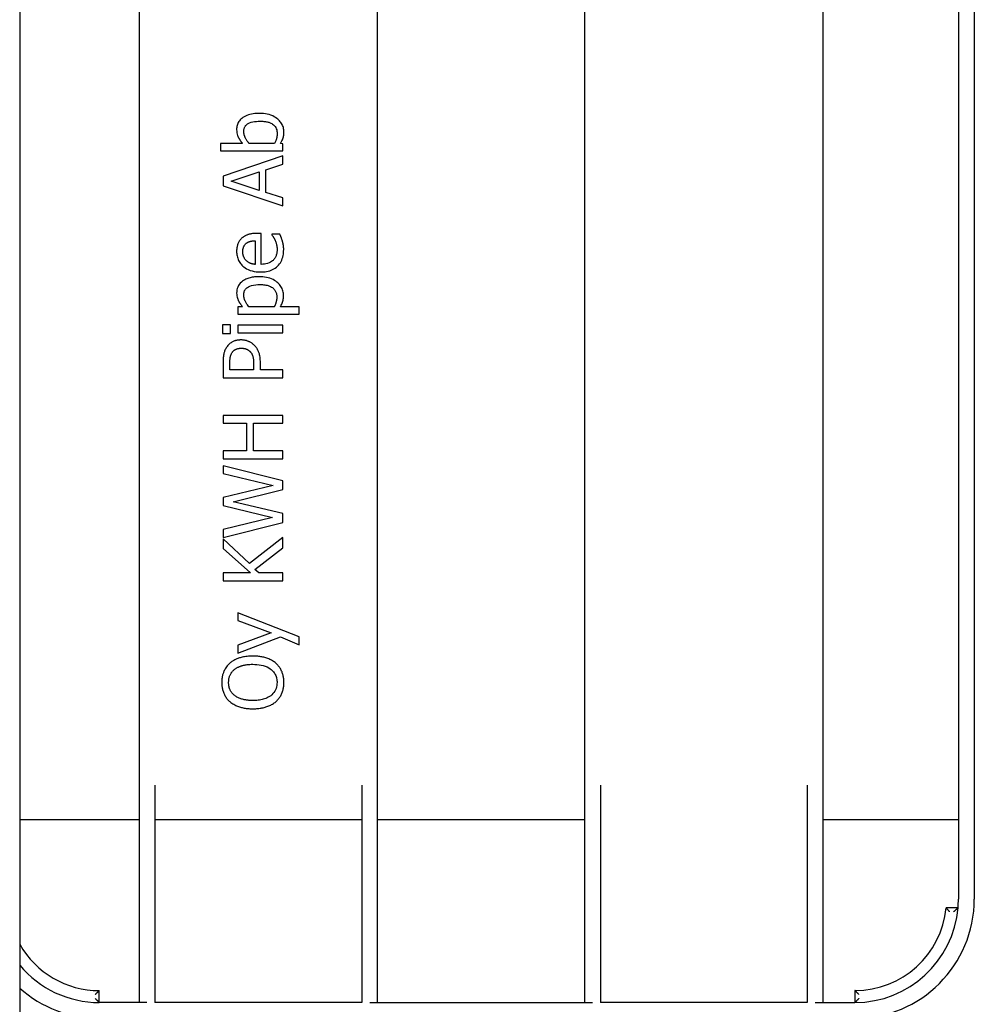
# Model space of a CAD drawing. Extents: x 6623 to 64042, y -39754 to -24437.
# Drawn here: x 53087 to 53327, y -36617 to -36370 of the extents above; entities that cross this region are included whole.
import ezdxf

# ---------------------------------------------------------------- set-up
doc = ezdxf.new("R2010")
doc.units = 0
doc.header["$LTSCALE"] = 50

msp = doc.modelspace()

# ---------------------------------------------------------------- linework, layer by layer
for p, q in [((53116.89, -36024.9), (53116.89, -36616.9)), ((53176.89, -36616.9), (53176.89, -36024.9)), ((53228.89, -36024.9), (53228.89, -36616.9)), ((53288.89, -36616.9), (53288.89, -36024.9)), ((53322.89, -36050.9), (53322.89, -36590.9)), ((53326.89, -36050.9), (53326.89, -36590.9)), ((53086.89, -36344.07), (53086.89, -36916.26)), ((53142.93, -36400.86), (53137.34, -36400.86)), ((53137.34, -36400.86), (53137.34, -36402.75)), ((53150.98, -36400.86), (53144.52, -36400.86)), ((53153.01, -36400.98), (53152.48, -36400.86)), ((53153.01, -36402.75), (53153.01, -36400.98)), ((53137.34, -36402.75), (53153.01, -36402.75)), ((53153.01, -36404.03), (53138.01, -36409.09)), ((53153.01, -36406.13), (53153.01, -36404.03)), ((53148.81, -36407.5), (53153.01, -36406.13)), ((53138.01, -36409.09), (53138.01, -36411.54)), ((53140.05, -36410.36), (53147.11, -36408.04)), ((53147.11, -36408.04), (53147.11, -36412.67)), ((53148.81, -36413.22), (53148.81, -36407.5)), ((53138.01, -36411.54), (53153.01, -36416.6)), ((53147.11, -36412.67), (53140.05, -36410.36)), ((53153.01, -36414.58), (53148.81, -36413.22)), ((53153.01, -36416.6), (53153.01, -36414.58)), ((53147.57, -36423.49), (53146.54, -36423.49)), ((53147.57, -36431.28), (53147.57, -36423.49)), ((53152.31, -36423.7), (53150.25, -36423.7)), ((53150.25, -36423.7), (53150.25, -36423.81)), ((53146.13, -36425.34), (53146.13, -36431.28)), ((53142.93, -36441.93), (53141.75, -36441.93)), ((53141.75, -36441.93), (53141.75, -36443.83)), ((53150.9, -36441.93), (53144.51, -36441.93)), ((53157.15, -36441.93), (53152.43, -36441.93)), ((53157.15, -36443.83), (53157.15, -36441.93)), ((53141.75, -36443.83), (53157.15, -36443.83)), ((53139.88, -36446.48), (53137.91, -36446.48)), ((53137.91, -36446.48), (53137.91, -36448.63)), ((53137.91, -36448.63), (53139.88, -36448.63)), ((53139.88, -36448.63), (53139.88, -36446.48)), ((53153.01, -36446.61), (53141.75, -36446.61)), ((53141.75, -36446.61), (53141.75, -36448.51)), ((53141.75, -36448.51), (53153.01, -36448.51)), ((53153.01, -36448.51), (53153.01, -36446.61)), ((53138.01, -36456.01), (53138.01, -36459.78)), ((53139.73, -36457.78), (53139.73, -36456.13)), ((53147.41, -36457.78), (53147.41, -36456.09)), ((53145.71, -36457.78), (53139.73, -36457.78)), ((53145.71, -36456.42), (53145.71, -36457.78)), ((53153.01, -36457.78), (53147.41, -36457.78)), ((53153.01, -36459.78), (53153.01, -36457.78)), ((53138.01, -36459.78), (53153.01, -36459.78)), ((53153.01, -36469.26), (53138.01, -36469.26)), ((53138.01, -36469.26), (53138.01, -36471.25)), ((53153.01, -36471.25), (53153.01, -36469.26)), ((53138.01, -36471.25), (53143.89, -36471.25)), ((53143.89, -36471.25), (53143.89, -36478.16)), ((53145.66, -36478.16), (53145.66, -36471.25)), ((53145.66, -36471.25), (53153.01, -36471.25)), ((53143.89, -36478.16), (53138.01, -36478.16)), ((53138.01, -36478.16), (53138.01, -36480.15)), ((53153.01, -36478.16), (53145.66, -36478.16)), ((53153.01, -36480.15), (53153.01, -36478.16)), ((53138.01, -36480.15), (53153.01, -36480.15)), ((53138.01, -36481.94), (53138.01, -36483.89)), ((53153.01, -36485.7), (53138.01, -36481.94)), ((53138.01, -36483.89), (53150.59, -36486.9)), ((53153.01, -36487.94), (53153.01, -36485.7)), ((53150.59, -36486.9), (53138.01, -36489.91)), ((53140.56, -36490.99), (53153.01, -36487.94)), ((53138.01, -36489.91), (53138.01, -36491.94)), ((53138.01, -36491.94), (53150.44, -36494.93)), ((53153.01, -36493.96), (53140.56, -36490.99)), ((53150.44, -36494.93), (53138.01, -36497.95)), ((53153.01, -36496.17), (53153.01, -36493.96)), ((53138.01, -36500), (53153.01, -36496.17)), ((53138.01, -36497.95), (53138.01, -36500)), ((53144.7, -36506.51), (53138.01, -36500.3)), ((53138.01, -36500.3), (53138.01, -36502.73)), ((53153.01, -36499.94), (53144.7, -36506.51)), ((53153.01, -36502.53), (53153.01, -36499.94)), ((53138.01, -36502.73), (53144.9, -36508.89)), ((53146.03, -36508.01), (53153.01, -36502.53)), ((53147.01, -36508.89), (53146.03, -36508.01)), ((53144.9, -36508.89), (53138.01, -36508.89)), ((53138.01, -36508.89), (53138.01, -36510.88)), ((53153.01, -36508.89), (53147.01, -36508.89)), ((53153.01, -36510.88), (53153.01, -36508.89)), ((53138.01, -36510.88), (53153.01, -36510.88)), ((53157.15, -36524.95), (53141.75, -36518.9)), ((53141.75, -36518.9), (53141.75, -36520.87)), ((53141.75, -36520.87), (53150.09, -36523.93)), ((53150.09, -36523.93), (53141.75, -36527.01)), ((53141.75, -36529.05), (53152.46, -36524.97)), ((53152.46, -36524.97), (53157.15, -36526.98)), ((53157.15, -36526.98), (53157.15, -36524.95)), ((53141.75, -36527.01), (53141.75, -36529.05)), ((53120.89, -36562.26), (53120.89, -36616.9)), ((53172.89, -36562.26), (53172.89, -36616.9)), ((53232.89, -36562.26), (53232.89, -36616.9)), ((53284.89, -36562.26), (53284.89, -36616.9)), ((53086.89, -36570.9), (53116.89, -36570.9)), ((53120.89, -36570.9), (53172.89, -36570.9)), ((53176.89, -36570.9), (53228.89, -36570.9)), ((53288.89, -36570.9), (53322.89, -36570.9)), ((53322.8, -36593.08), (53319.79, -36593.08)), ((53106.89, -36616.9), (53106.89, -36613.9)), ((53296.89, -36613.9), (53296.89, -36616.9)), ((53118.89, -36616.9), (53106.89, -36616.9)), ((53172.89, -36616.9), (53120.89, -36616.9)), ((53174.89, -36616.9), (53230.89, -36616.9)), ((53284.89, -36616.9), (53232.89, -36616.9)), ((53286.89, -36616.9), (53296.89, -36616.9))]:
    msp.add_line(p, q)
at = {"flags": 128}
for points in [[(53147.2, -36393.32), (53146.79, -36393.33), (53146.38, -36393.35), (53145.97, -36393.38), (53145.57, -36393.44), (53145.17, -36393.51), (53144.77, -36393.6), (53144.38, -36393.71), (53144, -36393.85), (53143.63, -36394.02), (53143.29, -36394.2), (53142.99, -36394.39), (53142.73, -36394.59), (53142.51, -36394.79), (53142.32, -36394.98), (53142.15, -36395.18), (53142, -36395.4), (53141.86, -36395.62), (53141.74, -36395.86), (53141.65, -36396.11), (53141.57, -36396.36), (53141.51, -36396.62), (53141.47, -36396.89), (53141.44, -36397.15), (53141.43, -36397.42)], [(53153.32, -36398.01), (53153.31, -36397.73), (53153.29, -36397.45), (53153.24, -36397.17), (53153.18, -36396.89), (53153.1, -36396.63), (53152.99, -36396.36), (53152.87, -36396.11), (53152.73, -36395.86), (53152.58, -36395.63), (53152.41, -36395.41), (53152.22, -36395.2), (53152.03, -36395), (53151.8, -36394.79), (53151.54, -36394.58), (53151.24, -36394.37), (53150.9, -36394.16), (53150.5, -36393.96), (53150.06, -36393.78), (53149.6, -36393.63), (53149.13, -36393.51), (53148.65, -36393.43), (53148.17, -36393.37), (53147.68, -36393.33), (53147.2, -36393.32)], [(53143.23, -36397.87), (53143.24, -36397.73), (53143.24, -36397.6), (53143.26, -36397.47), (53143.28, -36397.34), (53143.3, -36397.2), (53143.34, -36397.08), (53143.38, -36396.95), (53143.43, -36396.83), (53143.49, -36396.71), (53143.55, -36396.59), (53143.63, -36396.48), (53143.7, -36396.38), (53143.79, -36396.28), (53143.88, -36396.18), (53143.99, -36396.09), (53144.14, -36395.98), (53144.36, -36395.85), (53144.67, -36395.7), (53145.06, -36395.56), (53145.48, -36395.45), (53145.93, -36395.37), (53146.39, -36395.32), (53146.86, -36395.29), (53147.34, -36395.28)], [(53147.34, -36395.28), (53147.58, -36395.28), (53147.81, -36395.29), (53148.04, -36395.3), (53148.27, -36395.32), (53148.49, -36395.34), (53148.7, -36395.37), (53148.91, -36395.41), (53149.12, -36395.45), (53149.32, -36395.5), (53149.51, -36395.55), (53149.7, -36395.62), (53149.88, -36395.69), (53150.06, -36395.77), (53150.27, -36395.88), (53150.48, -36396.02), (53150.7, -36396.2), (53150.92, -36396.41), (53151.11, -36396.65), (53151.27, -36396.9), (53151.4, -36397.18), (53151.5, -36397.47), (53151.57, -36397.77), (53151.61, -36398.07), (53151.62, -36398.38)], [(53141.43, -36397.42), (53141.45, -36397.8), (53141.49, -36398.17), (53141.57, -36398.54), (53141.66, -36398.85), (53141.76, -36399.09), (53141.84, -36399.26), (53141.89, -36399.36), (53141.94, -36399.46), (53141.99, -36399.55), (53142.04, -36399.65), (53142.1, -36399.74), (53142.15, -36399.83), (53142.21, -36399.92), (53142.27, -36400.01), (53142.33, -36400.1), (53142.39, -36400.19), (53142.45, -36400.27), (53142.52, -36400.36), (53142.58, -36400.45), (53142.65, -36400.53), (53142.72, -36400.61), (53142.79, -36400.7), (53142.86, -36400.78), (53142.93, -36400.86)], [(53144.52, -36400.86), (53144.38, -36400.68), (53144.24, -36400.51), (53144.12, -36400.34), (53144.01, -36400.17), (53143.9, -36400.01), (53143.81, -36399.85), (53143.73, -36399.7), (53143.66, -36399.56), (53143.6, -36399.43), (53143.54, -36399.3), (53143.5, -36399.19), (53143.46, -36399.09), (53143.43, -36398.99), (53143.39, -36398.89), (53143.36, -36398.79), (53143.34, -36398.69), (53143.31, -36398.59), (53143.29, -36398.49), (53143.27, -36398.39), (53143.26, -36398.28), (53143.25, -36398.18), (53143.24, -36398.08), (53143.23, -36397.97), (53143.23, -36397.87)], [(53151.62, -36398.38), (53151.62, -36398.47), (53151.62, -36398.56), (53151.61, -36398.64), (53151.61, -36398.73), (53151.6, -36398.82), (53151.59, -36398.91), (53151.59, -36399), (53151.57, -36399.08), (53151.56, -36399.17), (53151.55, -36399.26), (53151.53, -36399.34), (53151.51, -36399.43), (53151.49, -36399.52), (53151.47, -36399.6), (53151.45, -36399.69), (53151.42, -36399.79), (53151.38, -36399.89), (53151.34, -36400.01), (53151.3, -36400.13), (53151.25, -36400.25), (53151.19, -36400.39), (53151.13, -36400.54), (53151.06, -36400.69), (53150.98, -36400.86)], [(53152.48, -36400.86), (53152.67, -36400.54), (53152.82, -36400.25), (53152.93, -36400), (53153.02, -36399.8), (53153.07, -36399.65), (53153.1, -36399.55), (53153.13, -36399.47), (53153.16, -36399.39), (53153.18, -36399.31), (53153.2, -36399.22), (53153.22, -36399.14), (53153.23, -36399.05), (53153.25, -36398.97), (53153.26, -36398.88), (53153.27, -36398.79), (53153.29, -36398.71), (53153.29, -36398.62), (53153.3, -36398.53), (53153.31, -36398.45), (53153.31, -36398.36), (53153.32, -36398.27), (53153.32, -36398.19), (53153.32, -36398.1), (53153.32, -36398.01)], [(53146.54, -36423.49), (53146.23, -36423.5), (53145.95, -36423.51), (53145.68, -36423.53), (53145.44, -36423.55), (53145.21, -36423.59), (53144.99, -36423.62), (53144.8, -36423.66), (53144.61, -36423.71), (53144.44, -36423.76), (53144.29, -36423.8), (53144.15, -36423.85), (53144.02, -36423.91), (53143.89, -36423.96), (53143.77, -36424.01), (53143.65, -36424.07), (53143.54, -36424.13), (53143.42, -36424.19), (53143.31, -36424.26), (53143.2, -36424.33), (53143.09, -36424.41), (53142.99, -36424.49), (53142.88, -36424.57), (53142.78, -36424.65), (53142.69, -36424.74)], [(53150.25, -36423.81), (53150.32, -36423.9), (53150.39, -36423.99), (53150.45, -36424.08), (53150.51, -36424.17), (53150.56, -36424.24), (53150.61, -36424.32), (53150.64, -36424.38), (53150.67, -36424.42), (53150.7, -36424.47), (53150.73, -36424.52), (53150.76, -36424.58), (53150.79, -36424.63), (53150.82, -36424.68), (53150.85, -36424.73), (53150.87, -36424.78), (53150.9, -36424.84), (53150.93, -36424.89), (53150.96, -36424.94), (53150.98, -36424.99), (53151.01, -36425.05), (53151.03, -36425.1), (53151.06, -36425.15), (53151.09, -36425.2), (53151.11, -36425.25)], [(53152.95, -36425.41), (53152.91, -36425.28), (53152.87, -36425.16), (53152.83, -36425.04), (53152.79, -36424.92), (53152.75, -36424.82), (53152.72, -36424.73), (53152.69, -36424.64), (53152.66, -36424.57), (53152.64, -36424.52), (53152.62, -36424.46), (53152.6, -36424.41), (53152.58, -36424.36), (53152.55, -36424.3), (53152.53, -36424.25), (53152.51, -36424.19), (53152.49, -36424.13), (53152.47, -36424.08), (53152.44, -36424.02), (53152.42, -36423.97), (53152.4, -36423.91), (53152.38, -36423.86), (53152.36, -36423.8), (53152.33, -36423.75), (53152.31, -36423.7)], [(53142.69, -36424.74), (53142.52, -36424.91), (53142.36, -36425.08), (53142.22, -36425.26), (53142.09, -36425.45), (53141.97, -36425.64), (53141.88, -36425.81), (53141.81, -36425.97), (53141.75, -36426.1), (53141.71, -36426.22), (53141.67, -36426.33), (53141.64, -36426.45), (53141.61, -36426.56), (53141.58, -36426.68), (53141.55, -36426.8), (53141.53, -36426.92), (53141.51, -36427.04), (53141.49, -36427.16), (53141.47, -36427.28), (53141.46, -36427.4), (53141.45, -36427.52), (53141.44, -36427.64), (53141.44, -36427.76), (53141.43, -36427.88), (53141.43, -36428)], [(53142.99, -36428.11), (53142.99, -36428.03), (53142.99, -36427.96), (53143, -36427.88), (53143, -36427.8), (53143.01, -36427.72), (53143.01, -36427.65), (53143.02, -36427.57), (53143.03, -36427.49), (53143.04, -36427.42), (53143.06, -36427.34), (53143.07, -36427.26), (53143.09, -36427.18), (53143.12, -36427.1), (53143.15, -36427), (53143.19, -36426.9), (53143.23, -36426.79), (53143.29, -36426.68), (53143.35, -36426.57), (53143.42, -36426.46), (53143.5, -36426.35), (53143.58, -36426.25), (53143.67, -36426.16), (53143.76, -36426.07), (53143.86, -36425.98)], [(53143.86, -36425.98), (53143.93, -36425.94), (53143.99, -36425.89), (53144.06, -36425.85), (53144.12, -36425.81), (53144.19, -36425.77), (53144.26, -36425.73), (53144.33, -36425.7), (53144.4, -36425.66), (53144.48, -36425.63), (53144.55, -36425.6), (53144.62, -36425.58), (53144.7, -36425.55), (53144.77, -36425.53), (53144.85, -36425.51), (53144.94, -36425.49), (53145.03, -36425.46), (53145.13, -36425.44), (53145.24, -36425.42), (53145.36, -36425.4), (53145.49, -36425.39), (53145.63, -36425.37), (53145.79, -36425.36), (53145.95, -36425.35), (53146.13, -36425.34)], [(53151.11, -36425.25), (53151.2, -36425.47), (53151.28, -36425.68), (53151.34, -36425.87), (53151.39, -36426.04), (53151.43, -36426.18), (53151.46, -36426.3), (53151.47, -36426.37), (53151.49, -36426.44), (53151.5, -36426.51), (53151.52, -36426.58), (53151.53, -36426.65), (53151.54, -36426.72), (53151.55, -36426.79), (53151.56, -36426.86), (53151.57, -36426.93), (53151.58, -36427), (53151.59, -36427.07), (53151.59, -36427.14), (53151.6, -36427.21), (53151.6, -36427.28), (53151.6, -36427.35), (53151.61, -36427.42), (53151.61, -36427.49), (53151.61, -36427.56)], [(53153.26, -36427.54), (53153.26, -36427.27), (53153.25, -36427.04), (53153.24, -36426.85), (53153.22, -36426.69), (53153.21, -36426.57), (53153.19, -36426.47), (53153.18, -36426.4), (53153.17, -36426.34), (53153.16, -36426.28), (53153.15, -36426.23), (53153.14, -36426.17), (53153.12, -36426.11), (53153.11, -36426.05), (53153.1, -36425.99), (53153.08, -36425.93), (53153.07, -36425.87), (53153.05, -36425.82), (53153.04, -36425.76), (53153.02, -36425.7), (53153.01, -36425.64), (53152.99, -36425.58), (53152.98, -36425.53), (53152.96, -36425.47), (53152.95, -36425.41)], [(53141.43, -36428), (53141.44, -36428.3), (53141.46, -36428.59), (53141.5, -36428.89), (53141.55, -36429.18), (53141.62, -36429.47), (53141.71, -36429.75), (53141.81, -36430.03), (53141.93, -36430.3), (53142.07, -36430.56), (53142.22, -36430.81), (53142.39, -36431.05), (53142.58, -36431.27), (53142.78, -36431.49), (53142.99, -36431.7), (53143.25, -36431.93), (53143.56, -36432.16), (53143.93, -36432.38), (53144.35, -36432.6), (53144.83, -36432.8), (53145.34, -36432.95), (53145.85, -36433.07), (53146.38, -36433.15), (53146.91, -36433.19), (53147.44, -36433.2)], [(53143.88, -36430.36), (53143.74, -36430.22), (53143.62, -36430.08), (53143.52, -36429.94), (53143.44, -36429.82), (53143.37, -36429.7), (53143.31, -36429.59), (53143.26, -36429.49), (53143.22, -36429.41), (53143.19, -36429.33), (53143.16, -36429.25), (53143.13, -36429.17), (53143.11, -36429.09), (53143.09, -36429.01), (53143.07, -36428.93), (53143.05, -36428.85), (53143.04, -36428.77), (53143.03, -36428.69), (53143.02, -36428.61), (53143.01, -36428.52), (53143, -36428.44), (53143, -36428.36), (53142.99, -36428.28), (53142.99, -36428.19), (53142.99, -36428.11)], [(53147.44, -36433.2), (53147.83, -36433.2), (53148.21, -36433.17), (53148.6, -36433.13), (53148.98, -36433.07), (53149.36, -36432.99), (53149.74, -36432.89), (53150.1, -36432.77), (53150.46, -36432.61), (53150.8, -36432.44), (53151.12, -36432.24), (53151.43, -36432.01), (53151.71, -36431.76), (53151.98, -36431.48), (53152.22, -36431.18), (53152.43, -36430.87), (53152.62, -36430.54), (53152.78, -36430.19), (53152.92, -36429.83), (53153.03, -36429.46), (53153.12, -36429.08), (53153.18, -36428.7), (53153.23, -36428.31), (53153.25, -36427.93), (53153.26, -36427.54)], [(53151.61, -36427.56), (53151.6, -36427.77), (53151.59, -36427.97), (53151.57, -36428.17), (53151.55, -36428.37), (53151.51, -36428.56), (53151.47, -36428.76), (53151.41, -36428.95), (53151.34, -36429.14), (53151.26, -36429.32), (53151.18, -36429.5), (53151.08, -36429.67), (53150.97, -36429.84), (53150.85, -36429.99), (53150.72, -36430.14), (53150.58, -36430.29), (53150.42, -36430.43), (53150.2, -36430.6), (53149.93, -36430.77), (53149.6, -36430.93), (53149.21, -36431.07), (53148.81, -36431.17), (53148.4, -36431.23), (53147.99, -36431.27), (53147.57, -36431.28)], [(53146.13, -36431.28), (53146.04, -36431.28), (53145.95, -36431.27), (53145.87, -36431.26), (53145.78, -36431.24), (53145.7, -36431.23), (53145.61, -36431.22), (53145.53, -36431.2), (53145.44, -36431.18), (53145.36, -36431.16), (53145.27, -36431.14), (53145.19, -36431.12), (53145.11, -36431.09), (53145.02, -36431.06), (53144.94, -36431.03), (53144.86, -36431), (53144.78, -36430.97), (53144.69, -36430.92), (53144.59, -36430.87), (53144.48, -36430.81), (53144.37, -36430.75), (53144.25, -36430.67), (53144.13, -36430.58), (53144, -36430.47), (53143.88, -36430.36)], [(53147.07, -36434.4), (53146.79, -36434.4), (53146.5, -36434.41), (53146.22, -36434.43), (53145.93, -36434.45), (53145.64, -36434.49), (53145.36, -36434.53), (53145.08, -36434.59), (53144.8, -36434.65), (53144.53, -36434.73), (53144.26, -36434.82), (53143.99, -36434.92), (53143.73, -36435.03), (53143.47, -36435.17), (53143.19, -36435.33), (53142.9, -36435.52), (53142.62, -36435.75), (53142.34, -36436.02), (53142.1, -36436.32), (53141.89, -36436.64), (53141.72, -36436.98), (53141.59, -36437.35), (53141.5, -36437.72), (53141.45, -36438.1), (53141.43, -36438.49)], [(53143.23, -36438.95), (53143.24, -36438.83), (53143.24, -36438.71), (53143.25, -36438.58), (53143.27, -36438.46), (53143.29, -36438.34), (53143.32, -36438.22), (53143.36, -36438.1), (53143.4, -36437.98), (53143.45, -36437.87), (53143.51, -36437.76), (53143.57, -36437.65), (53143.64, -36437.55), (53143.71, -36437.45), (53143.79, -36437.36), (53143.88, -36437.28), (53143.97, -36437.19), (53144.13, -36437.07), (53144.38, -36436.92), (53144.74, -36436.75), (53145.21, -36436.6), (53145.7, -36436.48), (53146.22, -36436.41), (53146.75, -36436.37), (53147.29, -36436.35)], [(53153.22, -36439.14), (53153.22, -36438.84), (53153.19, -36438.54), (53153.14, -36438.24), (53153.07, -36437.95), (53152.98, -36437.66), (53152.87, -36437.38), (53152.73, -36437.12), (53152.58, -36436.86), (53152.41, -36436.62), (53152.23, -36436.38), (53152.03, -36436.16), (53151.81, -36435.95), (53151.56, -36435.74), (53151.29, -36435.53), (53150.97, -36435.33), (53150.62, -36435.13), (53150.23, -36434.95), (53149.8, -36434.79), (53149.36, -36434.66), (53148.91, -36434.56), (53148.45, -36434.49), (53148, -36434.43), (53147.53, -36434.4), (53147.07, -36434.4)], [(53147.29, -36436.35), (53147.6, -36436.36), (53147.9, -36436.37), (53148.21, -36436.4), (53148.51, -36436.44), (53148.81, -36436.49), (53149.1, -36436.55), (53149.39, -36436.64), (53149.68, -36436.74), (53149.95, -36436.87), (53150.2, -36437), (53150.41, -36437.14), (53150.59, -36437.29), (53150.75, -36437.43), (53150.89, -36437.58), (53151.01, -36437.74), (53151.12, -36437.9), (53151.22, -36438.08), (53151.3, -36438.26), (53151.37, -36438.45), (53151.43, -36438.65), (53151.47, -36438.85), (53151.5, -36439.05), (53151.52, -36439.25), (53151.52, -36439.45)], [(53141.43, -36438.49), (53141.45, -36438.83), (53141.48, -36439.17), (53141.55, -36439.5), (53141.63, -36439.8), (53141.72, -36440.05), (53141.8, -36440.24), (53141.86, -36440.37), (53141.91, -36440.47), (53141.96, -36440.57), (53142.02, -36440.67), (53142.07, -36440.76), (53142.13, -36440.86), (53142.19, -36440.96), (53142.25, -36441.05), (53142.31, -36441.14), (53142.37, -36441.23), (53142.44, -36441.33), (53142.5, -36441.42), (53142.57, -36441.5), (53142.64, -36441.59), (53142.71, -36441.68), (53142.78, -36441.76), (53142.85, -36441.85), (53142.93, -36441.93)], [(53144.51, -36441.93), (53144.33, -36441.71), (53144.17, -36441.5), (53144.03, -36441.3), (53143.91, -36441.1), (53143.8, -36440.92), (53143.71, -36440.76), (53143.64, -36440.61), (53143.57, -36440.47), (53143.53, -36440.36), (53143.49, -36440.27), (53143.45, -36440.18), (53143.42, -36440.09), (53143.39, -36440), (53143.36, -36439.9), (53143.34, -36439.81), (53143.32, -36439.72), (53143.3, -36439.62), (53143.28, -36439.53), (53143.27, -36439.44), (53143.25, -36439.34), (53143.24, -36439.24), (53143.24, -36439.15), (53143.23, -36439.05), (53143.23, -36438.95)], [(53151.52, -36439.45), (53151.52, -36439.56), (53151.52, -36439.68), (53151.51, -36439.79), (53151.51, -36439.9), (53151.5, -36440.01), (53151.49, -36440.13), (53151.47, -36440.24), (53151.45, -36440.35), (53151.43, -36440.46), (53151.41, -36440.57), (53151.38, -36440.68), (53151.35, -36440.79), (53151.32, -36440.9), (53151.29, -36441.01), (53151.25, -36441.12), (53151.21, -36441.22), (53151.17, -36441.33), (53151.13, -36441.43), (53151.09, -36441.53), (53151.04, -36441.62), (53151.01, -36441.71), (53150.97, -36441.79), (53150.93, -36441.87), (53150.9, -36441.93)], [(53152.43, -36441.93), (53152.56, -36441.71), (53152.67, -36441.51), (53152.76, -36441.32), (53152.84, -36441.15), (53152.9, -36441), (53152.95, -36440.86), (53152.99, -36440.74), (53153.03, -36440.64), (53153.05, -36440.54), (53153.08, -36440.45), (53153.1, -36440.36), (53153.12, -36440.27), (53153.14, -36440.18), (53153.15, -36440.08), (53153.17, -36439.99), (53153.18, -36439.89), (53153.19, -36439.8), (53153.2, -36439.7), (53153.21, -36439.61), (53153.21, -36439.51), (53153.22, -36439.42), (53153.22, -36439.32), (53153.22, -36439.23), (53153.22, -36439.14)], [(53142.53, -36450.3), (53142.39, -36450.3), (53142.25, -36450.3), (53142.12, -36450.31), (53141.98, -36450.32), (53141.84, -36450.33), (53141.71, -36450.35), (53141.57, -36450.37), (53141.44, -36450.4), (53141.31, -36450.43), (53141.17, -36450.46), (53141.04, -36450.5), (53140.89, -36450.55), (53140.73, -36450.61), (53140.56, -36450.69), (53140.39, -36450.77), (53140.21, -36450.87), (53140.02, -36450.99), (53139.84, -36451.12), (53139.67, -36451.26), (53139.51, -36451.41), (53139.36, -36451.56), (53139.21, -36451.73), (53139.07, -36451.9), (53138.94, -36452.08)], [(53145.86, -36451.61), (53145.75, -36451.5), (53145.63, -36451.4), (53145.52, -36451.3), (53145.39, -36451.2), (53145.27, -36451.11), (53145.14, -36451.03), (53145.01, -36450.95), (53144.87, -36450.87), (53144.73, -36450.8), (53144.59, -36450.73), (53144.45, -36450.67), (53144.31, -36450.62), (53144.17, -36450.56), (53144.02, -36450.52), (53143.88, -36450.47), (53143.73, -36450.44), (53143.58, -36450.4), (53143.43, -36450.37), (53143.29, -36450.35), (53143.14, -36450.33), (53142.98, -36450.31), (53142.83, -36450.3), (53142.68, -36450.3), (53142.53, -36450.3)], [(53138.94, -36452.08), (53138.8, -36452.29), (53138.69, -36452.5), (53138.58, -36452.7), (53138.49, -36452.9), (53138.42, -36453.1), (53138.35, -36453.28), (53138.3, -36453.45), (53138.25, -36453.62), (53138.22, -36453.76), (53138.19, -36453.91), (53138.16, -36454.05), (53138.13, -36454.2), (53138.11, -36454.35), (53138.09, -36454.5), (53138.07, -36454.65), (53138.06, -36454.8), (53138.04, -36454.96), (53138.03, -36455.11), (53138.02, -36455.26), (53138.02, -36455.41), (53138.01, -36455.56), (53138.01, -36455.71), (53138.01, -36455.86), (53138.01, -36456.01)], [(53139.73, -36456.13), (53139.73, -36456.04), (53139.73, -36455.94), (53139.74, -36455.84), (53139.74, -36455.73), (53139.74, -36455.62), (53139.75, -36455.5), (53139.76, -36455.39), (53139.76, -36455.26), (53139.78, -36455.14), (53139.79, -36455.02), (53139.8, -36454.9), (53139.82, -36454.78), (53139.84, -36454.65), (53139.86, -36454.54), (53139.89, -36454.42), (53139.92, -36454.31), (53139.95, -36454.19), (53139.99, -36454.08), (53140.03, -36453.97), (53140.08, -36453.87), (53140.13, -36453.76), (53140.18, -36453.66), (53140.24, -36453.55), (53140.3, -36453.46)], [(53140.3, -36453.46), (53140.37, -36453.37), (53140.43, -36453.28), (53140.5, -36453.19), (53140.58, -36453.11), (53140.66, -36453.04), (53140.74, -36452.96), (53140.82, -36452.89), (53140.91, -36452.83), (53141, -36452.77), (53141.1, -36452.71), (53141.19, -36452.66), (53141.29, -36452.62), (53141.39, -36452.58), (53141.5, -36452.54), (53141.6, -36452.5), (53141.71, -36452.47), (53141.82, -36452.45), (53141.93, -36452.43), (53142.04, -36452.41), (53142.15, -36452.4), (53142.26, -36452.39), (53142.37, -36452.38), (53142.48, -36452.38), (53142.59, -36452.37)], [(53142.59, -36452.37), (53142.75, -36452.38), (53142.91, -36452.38), (53143.05, -36452.4), (53143.19, -36452.41), (53143.32, -36452.43), (53143.44, -36452.46), (53143.55, -36452.48), (53143.65, -36452.51), (53143.74, -36452.54), (53143.83, -36452.57), (53143.91, -36452.61), (53143.99, -36452.64), (53144.07, -36452.68), (53144.14, -36452.72), (53144.21, -36452.76), (53144.29, -36452.8), (53144.36, -36452.85), (53144.43, -36452.89), (53144.49, -36452.94), (53144.56, -36453), (53144.63, -36453.05), (53144.69, -36453.11), (53144.75, -36453.17), (53144.81, -36453.22)], [(53144.81, -36453.22), (53144.89, -36453.3), (53144.96, -36453.38), (53145.03, -36453.47), (53145.1, -36453.55), (53145.16, -36453.64), (53145.22, -36453.74), (53145.28, -36453.83), (53145.33, -36453.93), (53145.37, -36454.03), (53145.41, -36454.13), (53145.45, -36454.23), (53145.48, -36454.34), (53145.51, -36454.44), (53145.54, -36454.55), (53145.57, -36454.68), (53145.59, -36454.81), (53145.62, -36454.95), (53145.64, -36455.11), (53145.66, -36455.29), (53145.68, -36455.48), (53145.69, -36455.69), (53145.7, -36455.91), (53145.71, -36456.16), (53145.71, -36456.42)], [(53147.41, -36456.09), (53147.41, -36455.66), (53147.39, -36455.27), (53147.35, -36454.91), (53147.31, -36454.59), (53147.26, -36454.3), (53147.2, -36454.04), (53147.14, -36453.82), (53147.08, -36453.62), (53147.02, -36453.45), (53146.97, -36453.3), (53146.91, -36453.16), (53146.85, -36453.03), (53146.78, -36452.9), (53146.72, -36452.77), (53146.65, -36452.64), (53146.57, -36452.52), (53146.5, -36452.4), (53146.42, -36452.28), (53146.33, -36452.16), (53146.24, -36452.05), (53146.15, -36451.93), (53146.06, -36451.82), (53145.96, -36451.71), (53145.86, -36451.61)], [(53145.51, -36529.78), (53145.11, -36529.79), (53144.73, -36529.8), (53144.38, -36529.83), (53144.04, -36529.86), (53143.72, -36529.9), (53143.41, -36529.95), (53143.13, -36530.01), (53142.86, -36530.07), (53142.6, -36530.13), (53142.36, -36530.2), (53142.13, -36530.27), (53141.92, -36530.34), (53141.72, -36530.42), (53141.52, -36530.5), (53141.33, -36530.58), (53141.14, -36530.67), (53140.95, -36530.76), (53140.76, -36530.86), (53140.58, -36530.97), (53140.4, -36531.08), (53140.22, -36531.19), (53140.05, -36531.32), (53139.88, -36531.44), (53139.72, -36531.58)], [(53151.28, -36531.58), (53151.08, -36531.41), (53150.88, -36531.26), (53150.67, -36531.11), (53150.45, -36530.97), (53150.23, -36530.84), (53150, -36530.72), (53149.76, -36530.61), (53149.53, -36530.5), (53149.29, -36530.41), (53149.04, -36530.32), (53148.8, -36530.24), (53148.55, -36530.17), (53148.31, -36530.1), (53148.06, -36530.04), (53147.8, -36529.99), (53147.55, -36529.94), (53147.3, -36529.9), (53147.04, -36529.87), (53146.79, -36529.84), (53146.53, -36529.82), (53146.28, -36529.8), (53146.02, -36529.79), (53145.76, -36529.78), (53145.51, -36529.78)], [(53139.72, -36531.58), (53139.49, -36531.79), (53139.28, -36532.01), (53139.08, -36532.25), (53138.89, -36532.49), (53138.72, -36532.74), (53138.56, -36532.99), (53138.43, -36533.22), (53138.32, -36533.44), (53138.23, -36533.64), (53138.16, -36533.82), (53138.09, -36534), (53138.03, -36534.18), (53137.97, -36534.36), (53137.92, -36534.54), (53137.87, -36534.73), (53137.83, -36534.91), (53137.8, -36535.1), (53137.77, -36535.28), (53137.74, -36535.47), (53137.72, -36535.66), (53137.71, -36535.85), (53137.7, -36536.04), (53137.69, -36536.23), (53137.69, -36536.42)], [(53140.97, -36533.09), (53141.09, -36533), (53141.21, -36532.91), (53141.34, -36532.83), (53141.47, -36532.76), (53141.6, -36532.68), (53141.73, -36532.61), (53141.87, -36532.55), (53142, -36532.49), (53142.14, -36532.43), (53142.28, -36532.38), (53142.42, -36532.32), (53142.56, -36532.28), (53142.71, -36532.23), (53142.85, -36532.19), (53143, -36532.15), (53143.17, -36532.1), (53143.37, -36532.06), (53143.6, -36532.02), (53143.85, -36531.97), (53144.12, -36531.94), (53144.43, -36531.91), (53144.76, -36531.88), (53145.12, -36531.86), (53145.51, -36531.86)], [(53145.51, -36531.86), (53146.03, -36531.87), (53146.55, -36531.9), (53147.07, -36531.96), (53147.59, -36532.04), (53148.1, -36532.16), (53148.59, -36532.32), (53149.07, -36532.51), (53149.5, -36532.74), (53149.86, -36532.96), (53150.14, -36533.19), (53150.37, -36533.39), (53150.56, -36533.58), (53150.73, -36533.78), (53150.88, -36533.98), (53151.02, -36534.19), (53151.14, -36534.42), (53151.25, -36534.65), (53151.35, -36534.89), (53151.43, -36535.14), (53151.49, -36535.38), (53151.54, -36535.64), (53151.57, -36535.89), (53151.59, -36536.15), (53151.6, -36536.41)], [(53153.32, -36536.42), (53153.32, -36536.19), (53153.31, -36535.97), (53153.29, -36535.74), (53153.27, -36535.52), (53153.24, -36535.29), (53153.21, -36535.07), (53153.17, -36534.85), (53153.12, -36534.63), (53153.06, -36534.41), (53152.99, -36534.19), (53152.92, -36533.97), (53152.84, -36533.76), (53152.75, -36533.55), (53152.65, -36533.34), (53152.55, -36533.14), (53152.43, -36532.95), (53152.31, -36532.76), (53152.19, -36532.57), (53152.05, -36532.4), (53151.91, -36532.22), (53151.76, -36532.05), (53151.61, -36531.89), (53151.45, -36531.73), (53151.28, -36531.58)], [(53139.42, -36536.41), (53139.42, -36536.25), (53139.43, -36536.09), (53139.44, -36535.93), (53139.45, -36535.77), (53139.48, -36535.61), (53139.5, -36535.46), (53139.54, -36535.3), (53139.58, -36535.15), (53139.62, -36534.99), (53139.67, -36534.84), (53139.73, -36534.7), (53139.79, -36534.55), (53139.86, -36534.41), (53139.94, -36534.26), (53140.02, -36534.13), (53140.1, -36533.99), (53140.2, -36533.87), (53140.29, -36533.74), (53140.39, -36533.62), (53140.5, -36533.51), (53140.61, -36533.4), (53140.73, -36533.29), (53140.85, -36533.19), (53140.97, -36533.09)], [(53137.69, -36536.42), (53137.69, -36536.65), (53137.7, -36536.87), (53137.72, -36537.1), (53137.74, -36537.33), (53137.77, -36537.55), (53137.8, -36537.78), (53137.85, -36538), (53137.9, -36538.22), (53137.96, -36538.44), (53138.02, -36538.65), (53138.1, -36538.87), (53138.18, -36539.08), (53138.27, -36539.28), (53138.36, -36539.49), (53138.47, -36539.69), (53138.58, -36539.88), (53138.7, -36540.07), (53138.82, -36540.25), (53138.96, -36540.43), (53139.09, -36540.6), (53139.24, -36540.77), (53139.39, -36540.93), (53139.55, -36541.09), (53139.72, -36541.24)], [(53140.97, -36539.74), (53140.81, -36539.61), (53140.65, -36539.47), (53140.51, -36539.32), (53140.36, -36539.17), (53140.23, -36539.01), (53140.11, -36538.85), (53140, -36538.69), (53139.91, -36538.54), (53139.84, -36538.4), (53139.77, -36538.26), (53139.72, -36538.13), (53139.67, -36538), (53139.63, -36537.87), (53139.59, -36537.75), (53139.55, -36537.61), (53139.52, -36537.48), (53139.5, -36537.35), (53139.47, -36537.22), (53139.46, -36537.08), (53139.44, -36536.95), (53139.43, -36536.81), (53139.42, -36536.68), (53139.42, -36536.54), (53139.42, -36536.41)], [(53151.6, -36536.41), (53151.58, -36536.79), (53151.54, -36537.18), (53151.46, -36537.56), (53151.35, -36537.93), (53151.2, -36538.28), (53151.02, -36538.62), (53150.8, -36538.94), (53150.56, -36539.23), (53150.29, -36539.5), (53149.99, -36539.75), (53149.69, -36539.96), (53149.39, -36540.15), (53149.08, -36540.3), (53148.77, -36540.44), (53148.46, -36540.55), (53148.14, -36540.65), (53147.82, -36540.73), (53147.49, -36540.8), (53147.16, -36540.85), (53146.83, -36540.89), (53146.5, -36540.93), (53146.17, -36540.95), (53145.83, -36540.96), (53145.51, -36540.96)], [(53151.28, -36541.26), (53151.44, -36541.11), (53151.59, -36540.96), (53151.74, -36540.8), (53151.89, -36540.64), (53152.02, -36540.47), (53152.15, -36540.3), (53152.28, -36540.12), (53152.4, -36539.94), (53152.51, -36539.75), (53152.62, -36539.55), (53152.72, -36539.35), (53152.81, -36539.14), (53152.9, -36538.92), (53152.98, -36538.7), (53153.04, -36538.48), (53153.11, -36538.26), (53153.16, -36538.03), (53153.2, -36537.8), (53153.24, -36537.58), (53153.27, -36537.35), (53153.29, -36537.12), (53153.31, -36536.88), (53153.32, -36536.65), (53153.32, -36536.42)], [(53145.51, -36540.96), (53145.36, -36540.96), (53145.2, -36540.96), (53145.03, -36540.95), (53144.86, -36540.95), (53144.68, -36540.94), (53144.5, -36540.92), (53144.31, -36540.91), (53144.12, -36540.88), (53143.92, -36540.86), (53143.73, -36540.83), (53143.52, -36540.79), (53143.32, -36540.75), (53143.12, -36540.7), (53142.91, -36540.65), (53142.71, -36540.59), (53142.5, -36540.53), (53142.3, -36540.46), (53142.09, -36540.38), (53141.9, -36540.29), (53141.7, -36540.2), (53141.51, -36540.09), (53141.33, -36539.98), (53141.15, -36539.86), (53140.97, -36539.74)], [(53139.72, -36541.24), (53139.96, -36541.43), (53140.2, -36541.61), (53140.45, -36541.77), (53140.7, -36541.92), (53140.95, -36542.06), (53141.2, -36542.18), (53141.44, -36542.29), (53141.69, -36542.39), (53141.92, -36542.48), (53142.16, -36542.56), (53142.39, -36542.64), (53142.62, -36542.7), (53142.85, -36542.76), (53143.09, -36542.81), (53143.33, -36542.86), (53143.57, -36542.9), (53143.81, -36542.94), (53144.05, -36542.97), (53144.29, -36542.99), (53144.54, -36543.01), (53144.78, -36543.02), (53145.02, -36543.03), (53145.26, -36543.04), (53145.51, -36543.04)], [(53145.51, -36543.04), (53145.76, -36543.04), (53146.02, -36543.03), (53146.28, -36543.02), (53146.54, -36543), (53146.79, -36542.98), (53147.05, -36542.95), (53147.31, -36542.92), (53147.56, -36542.88), (53147.81, -36542.83), (53148.07, -36542.78), (53148.32, -36542.72), (53148.57, -36542.66), (53148.81, -36542.58), (53149.06, -36542.5), (53149.3, -36542.41), (53149.54, -36542.32), (53149.77, -36542.21), (53150, -36542.1), (53150.23, -36541.98), (53150.45, -36541.86), (53150.67, -36541.72), (53150.88, -36541.57), (53151.08, -36541.42), (53151.28, -36541.26)], [(53320.68, -36594.08), (53320.63, -36594.03), (53320.58, -36593.97), (53320.53, -36593.91), (53320.48, -36593.85), (53320.43, -36593.8), (53320.38, -36593.74), (53320.33, -36593.68), (53320.28, -36593.63), (53320.23, -36593.58), (53320.19, -36593.52), (53320.14, -36593.47), (53320.1, -36593.42), (53320.05, -36593.38), (53320.01, -36593.33), (53319.98, -36593.29), (53319.94, -36593.25), (53319.91, -36593.21), (53319.88, -36593.18), (53319.85, -36593.15), (53319.83, -36593.13), (53319.81, -36593.11), (53319.8, -36593.09), (53319.79, -36593.09), (53319.79, -36593.08)], [(53321.69, -36594.08), (53321.75, -36594.03), (53321.81, -36593.97), (53321.88, -36593.92), (53321.94, -36593.86), (53322, -36593.81), (53322.06, -36593.76), (53322.12, -36593.7), (53322.18, -36593.65), (53322.24, -36593.6), (53322.29, -36593.54), (53322.35, -36593.49), (53322.4, -36593.45), (53322.46, -36593.4), (53322.51, -36593.35), (53322.56, -36593.31), (53322.6, -36593.27), (53322.64, -36593.23), (53322.68, -36593.19), (53322.72, -36593.16), (53322.75, -36593.13), (53322.77, -36593.11), (53322.79, -36593.1), (53322.8, -36593.09), (53322.8, -36593.08)], [(53105.89, -36614.88), (53105.95, -36614.83), (53106.01, -36614.77), (53106.06, -36614.72), (53106.12, -36614.66), (53106.18, -36614.61), (53106.23, -36614.55), (53106.29, -36614.5), (53106.34, -36614.45), (53106.39, -36614.4), (53106.45, -36614.34), (53106.5, -36614.3), (53106.54, -36614.25), (53106.59, -36614.2), (53106.64, -36614.16), (53106.68, -36614.11), (53106.72, -36614.07), (53106.76, -36614.04), (53106.79, -36614), (53106.82, -36613.97), (53106.85, -36613.95), (53106.87, -36613.93), (53106.88, -36613.91), (53106.89, -36613.9), (53106.89, -36613.9)], [(53297.89, -36614.88), (53297.83, -36614.83), (53297.78, -36614.77), (53297.72, -36614.72), (53297.66, -36614.66), (53297.61, -36614.61), (53297.55, -36614.55), (53297.5, -36614.5), (53297.44, -36614.45), (53297.39, -36614.4), (53297.34, -36614.34), (53297.29, -36614.3), (53297.24, -36614.25), (53297.19, -36614.2), (53297.15, -36614.16), (53297.1, -36614.11), (53297.06, -36614.07), (53297.03, -36614.04), (53296.99, -36614), (53296.96, -36613.97), (53296.94, -36613.95), (53296.92, -36613.93), (53296.9, -36613.91), (53296.9, -36613.9), (53296.89, -36613.9)], [(53105.89, -36615.88), (53105.95, -36615.94), (53106, -36616), (53106.06, -36616.06), (53106.12, -36616.11), (53106.17, -36616.17), (53106.23, -36616.23), (53106.28, -36616.28), (53106.33, -36616.34), (53106.39, -36616.39), (53106.44, -36616.44), (53106.49, -36616.5), (53106.54, -36616.55), (53106.59, -36616.59), (53106.63, -36616.64), (53106.68, -36616.68), (53106.72, -36616.72), (53106.75, -36616.76), (53106.79, -36616.8), (53106.82, -36616.83), (53106.84, -36616.85), (53106.86, -36616.87), (53106.88, -36616.89), (53106.89, -36616.9), (53106.89, -36616.9)], [(53297.89, -36615.88), (53297.84, -36615.94), (53297.78, -36616), (53297.72, -36616.06), (53297.67, -36616.11), (53297.61, -36616.17), (53297.56, -36616.23), (53297.5, -36616.28), (53297.45, -36616.34), (53297.4, -36616.39), (53297.35, -36616.44), (53297.3, -36616.5), (53297.25, -36616.55), (53297.2, -36616.59), (53297.15, -36616.64), (53297.11, -36616.68), (53297.07, -36616.72), (53297.03, -36616.76), (53297, -36616.8), (53296.97, -36616.83), (53296.94, -36616.85), (53296.92, -36616.87), (53296.9, -36616.89), (53296.9, -36616.9), (53296.89, -36616.9)]]:
    msp.add_lwpolyline(points, dxfattribs=at)
for centre, radius, start, end in [((53296.89, -36590.9), 30, 270, 0), ((53296.89, -36590.9), 26, 355.1866, 0), ((53296.89, -36590.9), 26, 270, 355.1866), ((53296.89, -36590.9), 23, 270, 354.557), ((53106.89, -36590.9), 23, 209.5918, 270), ((53106.89, -36590.9), 26, 219.7151, 270), ((53106.89, -36590.9), 30, 228.1897, 270)]:
    msp.add_arc(centre, radius, start, end)

doc.saveas('drawing.dxf')
